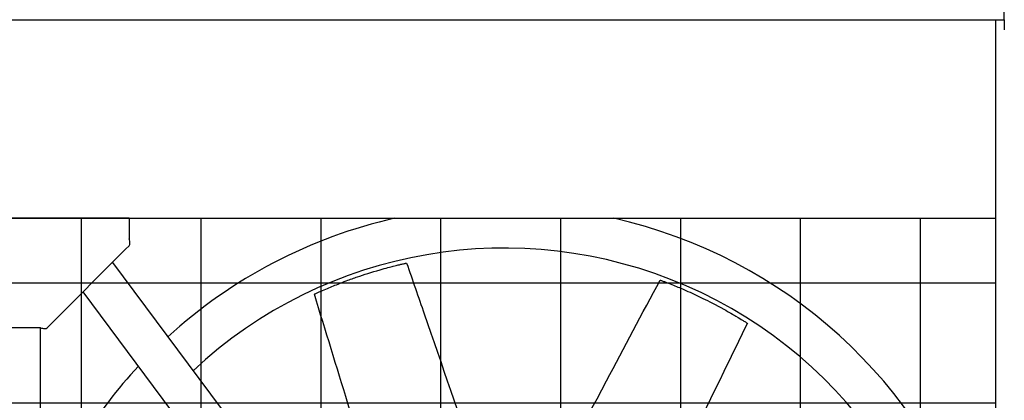
# Model space of a CAD drawing. Units: inches. Extents: x -386 to 921, y -67 to 913.
# Drawn here: x 197 to 269, y 178 to 206 of the extents above; entities that cross this region are included whole.
import ezdxf

# ---------------------------------------------------------------- set-up
doc = ezdxf.new("R2010")
doc.units = ezdxf.units.IN
doc.header["$MEASUREMENT"] = 0
for name, color, linetype in [('BASE-UNIT', 6, 'CONTINUOUS'), ('DRIVE-IND', 6, 'CONTINUOUS'), ('RH-COIL-14R0D', 7, 'CONTINUOUS')]:
    doc.layers.add(name, color=color, linetype=linetype)

msp = doc.modelspace()

# ---------------------------------------------------------------- hatches: boundary and pattern name
at = {"layer": 'DRIVE-IND'}
h = msp.add_hatch(dxfattribs=at)
h.set_pattern_fill('NET', color=256, scale=70)
h.set_pattern_definition([(0, (-305.673, 143.294), (0, 8.75), []), (90, (-305.673, 143.294), (-8.75, 5e-16), [])])
h.paths.add_polyline_path([(126.081, 191.7714), (268.581, 191.7714), (268.581, 101.8965), (126.081, 101.8965)])

# ---------------------------------------------------------------- linework, layer by layer
at = {"layer": 'BASE-UNIT'}
for p, q in [((125.456, 206.2714), (269.206, 206.2714)), ((268.581, 90.7714), (268.581, 206.2714)), ((269.206, 206.2714), (269.206, 205.5214))]:
    msp.add_line(p, q, dxfattribs=at)
at = {"layer": 'DRIVE-IND'}
for p, q in [((126.081, 191.7714), (268.581, 191.7714)), ((205.3318, 191.7725), (189.3318, 191.7726)), ((205.3318, 191.7725), (205.3318, 191.4255)), ((205.3318, 191.4255), (205.3318, 190.2632)), ((268.581, 101.8965), (268.581, 191.7714)), ((205.0666, 189.5073), (205.3318, 189.7725)), ((199.5969, 184.0377), (205.0666, 189.5073)), ((204.0993, 188.5394), (263.9446, 108.2599)), ((261.8009, 106.1162), (201.9555, 186.3957)), ((199.3317, 183.7725), (199.5969, 184.0377)), ((198.841, 183.7725), (195.8225, 183.7725)), ((198.8317, 183.7725), (198.8311, 101.8975))]:
    msp.add_line(p, q, dxfattribs=at)
for radius, start, end in [(36.375, 102.682107, 132.474198), (36.375, 18.163318, 77.316965), (33.3125, 0.00086, 133.006805), (36.375, 137.24932, 158.633427)]:
    msp.add_arc((232.7065, 156.2842), radius, start, end, dxfattribs=at)
for points, knots in [([(205.3318, 189.7725), (205.3741, 189.8148), (205.388, 189.8855), (205.3821, 189.9761), (205.3765, 190.0606), (205.3543, 190.1617), (205.3318, 190.2632)], [0, 0, 0, 0, 0.8126627, 0.8126627, 0.8126627, 1.5707963, 1.5707963, 1.5707963, 1.5707963]), ([(218.8432, 186.2309), (218.8448, 186.2317), (218.8472, 186.2328), (218.8525, 186.2352), (218.8556, 186.2367), (218.867, 186.242), (218.8748, 186.2455), (218.8969, 186.2557), (218.9101, 186.2618), (218.9713, 186.2899), (219.0061, 186.3059), (219.1114, 186.3537), (219.1825, 186.3858), (219.366, 186.4677), (219.5089, 186.5308), (219.992, 186.7383), (220.2503, 186.8449), (220.7543, 187.0443), (220.9749, 187.1292), (221.4532, 187.3076), (221.7286, 187.406), (222.4303, 187.6467), (223.0132, 187.8352), (224.0695, 188.137), (224.4182, 188.227), (224.9114, 188.3518), (225.072, 188.3889), (225.1737, 188.413), (225.2822, 188.4382), (225.3886, 188.4626), (225.4284, 188.4716), (225.4959, 188.4868), (225.5136, 188.4907), (225.5323, 188.4949), (225.54, 188.4966), (225.554, 188.4997), (225.5601, 188.5011), (225.565, 188.5022)], [0, 0, 0, 0, 0.0439281, 0.0439281, 0.0778439, 0.0778439, 0.1247509, 0.1247509, 0.1844704, 0.1844704, 0.2605808, 0.2605808, 0.3995518, 0.3995518, 0.6051242, 0.6051242, 0.9620925, 0.9620925, 1.1715324, 1.1715324, 1.4690553, 1.4690553, 1.9341039, 1.9341039, 2.2533885, 2.2533885, 2.7765938, 2.7765938, 4.0510011, 4.0510011, 4.7249697, 4.7249697, 5.0981201, 5.0981201, 5.3854492, 5.3854492, 5.6720596, 5.6720596, 5.6720596, 5.6720596]), ([(225.565, 188.5022), (225.5706, 188.5034), (225.5746, 188.5043), (225.5772, 188.5049), (225.5777, 188.505), (225.5777, 188.505)], [0, 0, 0, 0, 0.09517462, 0.09517462, 0.1318211, 0.1318211, 0.1318211, 0.1318211]), ([(225.5777, 188.505), (226.0052, 187.2663), (226.4327, 186.0276), (228.1426, 181.0729), (229.425, 177.3568), (231.6269, 170.9769), (232.5463, 168.313), (233.4656, 165.6491)], [0, 0, 0, 0, 10, 10, 40.0000001, 40.0000001, 61.5056223, 61.5056223, 61.5056223, 61.5056223]), ([(233.1117, 166.6747), (233.6201, 167.6259), (234.1284, 168.5772), (236.4827, 172.9831), (238.3295, 176.4361), (241.4713, 182.3495), (242.7741, 184.8064), (244.0765, 187.2636)], [1.7391502, 1.7391502, 1.7391502, 1.7391502, 10, 10, 40.0000495, 40.0000495, 61.2985963, 61.2985963, 61.2985963, 61.2985963]), ([(244.0765, 187.2636), (244.0765, 187.2636), (244.0765, 187.2636), (244.0769, 187.2634), (244.0775, 187.2632), (244.0792, 187.2626)], [13.85473324, 13.85473324, 13.85473324, 13.85473324, 13.91539855, 13.91539855, 14.10537435, 14.10537435, 14.10537435, 14.10537435]), ([(244.0792, 187.2626), (244.0809, 187.262), (244.0834, 187.2611), (244.0889, 187.259), (244.0921, 187.2578), (244.1039, 187.2535), (244.1119, 187.2506), (244.1348, 187.2421), (244.1484, 187.2371), (244.2116, 187.2137), (244.2474, 187.2003), (244.3557, 187.1598), (244.4287, 187.1322), (244.6163, 187.0603), (244.762, 187.0039), (245.2503, 186.809), (245.5084, 186.7018), (246.0057, 186.4864), (246.2217, 186.3904), (246.6861, 186.1784), (246.9504, 186.0532), (247.6168, 185.7271), (248.1623, 185.4483), (249.1225, 184.9148), (249.4327, 184.7319), (249.8698, 184.4714), (250.0096, 184.3841), (250.0985, 184.3292), (250.1931, 184.2703), (250.2855, 184.2123), (250.3201, 184.1905), (250.3785, 184.1535), (250.3938, 184.1438), (250.41, 184.1336), (250.4167, 184.1293), (250.4287, 184.1216), (250.434, 184.1182), (250.4382, 184.1156)], [0, 0, 0, 0, 0.0439281, 0.0439281, 0.0778439, 0.0778439, 0.1247509, 0.1247509, 0.1844704, 0.1844704, 0.2605808, 0.2605808, 0.3995518, 0.3995518, 0.6051242, 0.6051242, 0.9620925, 0.9620925, 1.1715324, 1.1715324, 1.4690553, 1.4690553, 1.9341039, 1.9341039, 2.2533885, 2.2533885, 2.7765938, 2.7765938, 4.0510011, 4.0510011, 4.7249697, 4.7249697, 5.0981201, 5.0981201, 5.3854492, 5.3854492, 5.6720596, 5.6720596, 5.6720596, 5.6720596]), ([(218.8406, 186.2297), (218.8406, 186.2297), (218.8406, 186.2297), (218.8409, 186.2299), (218.8416, 186.2302), (218.8432, 186.2309)], [13.85473324, 13.85473324, 13.85473324, 13.85473324, 13.91539855, 13.91539855, 14.10537435, 14.10537435, 14.10537435, 14.10537435]), ([(225.6458, 163.9179), (225.3327, 164.95), (225.0195, 165.9821), (223.5687, 170.7623), (222.433, 174.5098), (220.4732, 180.9127), (219.6571, 183.5713), (218.8406, 186.2297)], [1.7391502, 1.7391502, 1.7391502, 1.7391502, 10, 10, 40.0000495, 40.0000495, 61.2985963, 61.2985963, 61.2985963, 61.2985963]), ([(250.4493, 184.1085), (249.8756, 182.9304), (249.302, 181.7522), (247.0076, 177.0396), (245.2868, 173.5051), (242.3324, 167.4369), (241.0989, 164.9032), (239.8653, 162.3694)], [0, 0, 0, 0, 10, 10, 40.0000001, 40.0000001, 61.5056223, 61.5056223, 61.5056223, 61.5056223]), ([(250.4382, 184.1156), (250.4431, 184.1124), (250.4465, 184.1103), (250.4488, 184.1088), (250.4493, 184.1085), (250.4493, 184.1085)], [0, 0, 0, 0, 0.09517462, 0.09517462, 0.1318211, 0.1318211, 0.1318211, 0.1318211]), ([(198.841, 183.7725), (198.9498, 183.7484), (199.0581, 183.7247), (199.1461, 183.7213), (199.2282, 183.7181), (199.2923, 183.733), (199.3317, 183.7725)], [0, 0, 0, 0, 0.8126627, 0.8126627, 0.8126627, 1.5707963, 1.5707963, 1.5707963, 1.5707963])]:
    msp.add_open_spline(points, degree=3, knots=knots, dxfattribs=at)
at = {"layer": 'RH-COIL-14R0D'}
msp.add_line((269.206, 206.2714), (269.206, 214.3339), dxfattribs=at)

doc.saveas('drawing.dxf')
